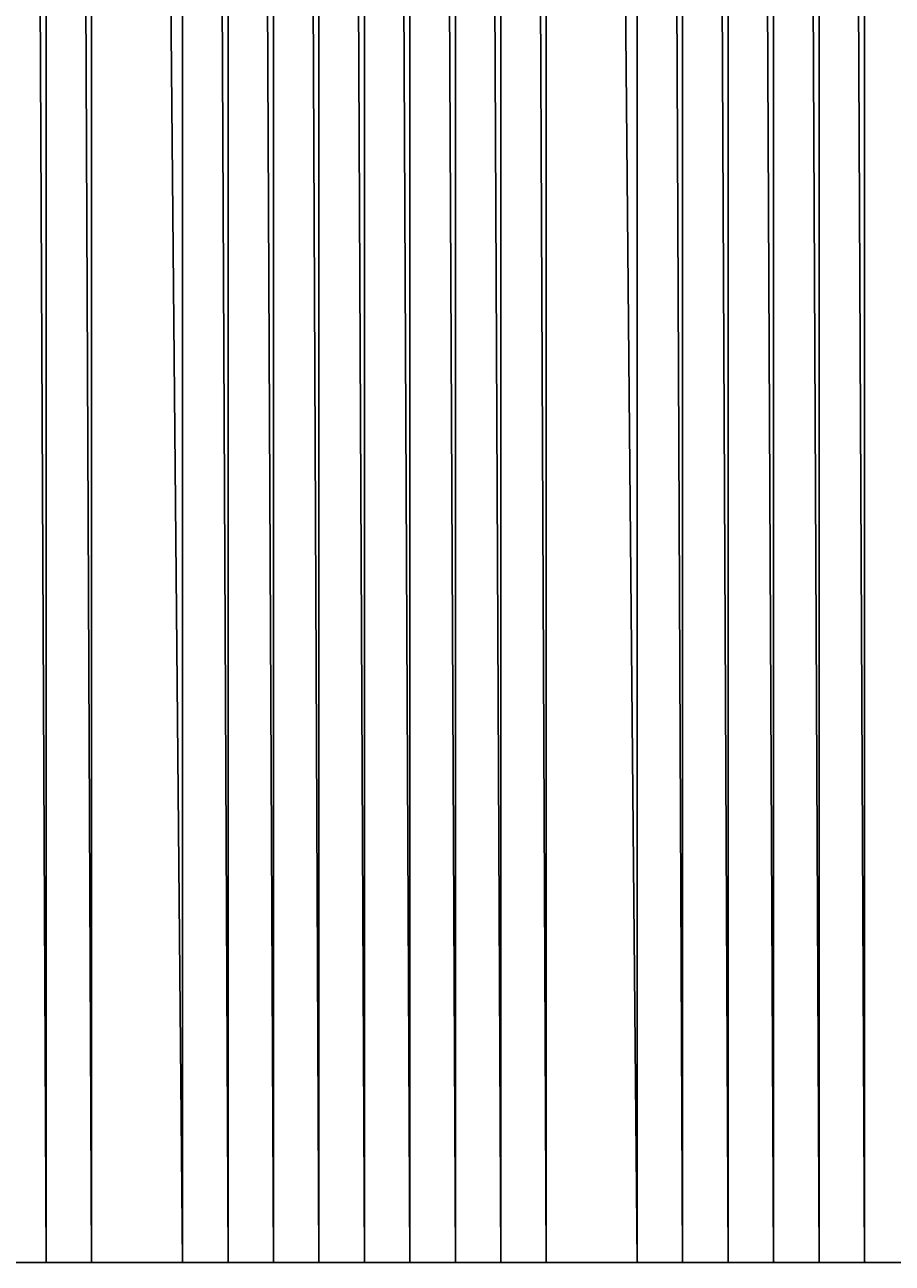
# Model space of a CAD drawing. Units: metres. Extents: x 84396 to 1184053, y 0 to 221886.
# Drawn here: x 85185 to 85376, y 0 to 272 of the extents above; entities that cross this region are included whole.
import ezdxf

# ---------------------------------------------------------------- set-up
doc = ezdxf.new("R2010")
doc.units = ezdxf.units.M
doc.header["$LTSCALE"] = 1905
doc.header["$MEASUREMENT"] = 0
for name, color, linetype in [('AeccObjExplode_Layout1_Vport_6115', 7, 'Continuous'), ('AeccObjExplode_Model', 7, 'Continuous'), ('SRF-VIEW', 7, 'Continuous')]:
    doc.layers.add(name, color=color, linetype=linetype)

# ---------------------------------------------------------------- blocks, each defined once
blk = doc.blocks.new('*U72')
at = {"linetype": 'Continuous'}
blk.add_line((0, 0), (0, 0), dxfattribs=at)
blk.add_line((0, 0), (0, 0), dxfattribs=at)
at = {"color": 1, "insert": (0.1, 0), "char_height": 0.1, "attachment_point": 4}
blk.add_mtext('5917.78', dxfattribs=at)
at = {"color": 2, "insert": (0.1, 0.14), "char_height": 0.1, "attachment_point": 4}
blk.add_mtext('69', dxfattribs=at)
at = {"color": 3, "insert": (0.1, -0.14), "char_height": 0.1, "attachment_point": 4}
blk.add_mtext('.', dxfattribs=at)
blk = doc.blocks.new('*U73')
at = {"linetype": 'Continuous'}
blk.add_line((0, 0), (0, 0), dxfattribs=at)
blk.add_line((0, 0), (0, 0), dxfattribs=at)
at = {"color": 2, "insert": (0.1, 0.14), "char_height": 0.1, "attachment_point": 4}
blk.add_mtext('70', dxfattribs=at)
at = {"color": 1, "insert": (0.1, 0), "char_height": 0.1, "attachment_point": 4}
blk.add_mtext('6069.63', dxfattribs=at)
at = {"color": 3, "insert": (0.1, -0.14), "char_height": 0.1, "attachment_point": 4}
blk.add_mtext('.', dxfattribs=at)
blk = doc.blocks.new('*U74')
at = {"linetype": 'Continuous'}
blk.add_line((0, 0), (0, 0), dxfattribs=at)
blk.add_line((0, 0), (0, 0), dxfattribs=at)
at = {"color": 2, "insert": (0.1, 0.14), "char_height": 0.1, "attachment_point": 4}
blk.add_mtext('71', dxfattribs=at)
at = {"color": 1, "insert": (0.1, 0), "char_height": 0.1, "attachment_point": 4}
blk.add_mtext('6365.63', dxfattribs=at)
at = {"color": 3, "insert": (0.1, -0.14), "char_height": 0.1, "attachment_point": 4}
blk.add_mtext('.', dxfattribs=at)
blk = doc.blocks.new('*U75')
at = {"linetype": 'Continuous'}
blk.add_line((0, 0), (0, 0), dxfattribs=at)
blk.add_line((0, 0), (0, 0), dxfattribs=at)
at = {"color": 2, "insert": (0.1, 0.14), "char_height": 0.1, "attachment_point": 4}
blk.add_mtext('72', dxfattribs=at)
at = {"color": 1, "insert": (0.1, 0), "char_height": 0.1, "attachment_point": 4}
blk.add_mtext('6449.03', dxfattribs=at)
at = {"color": 3, "insert": (0.1, -0.14), "char_height": 0.1, "attachment_point": 4}
blk.add_mtext('.', dxfattribs=at)
blk = doc.blocks.new('*U76')
at = {"linetype": 'Continuous'}
blk.add_line((0, 0), (0, 0), dxfattribs=at)
blk.add_line((0, 0), (0, 0), dxfattribs=at)
at = {"color": 2, "insert": (0.1, 0.14), "char_height": 0.1, "attachment_point": 4}
blk.add_mtext('73', dxfattribs=at)
at = {"color": 1, "insert": (0.1, 0), "char_height": 0.1, "attachment_point": 4}
blk.add_mtext('6459.03', dxfattribs=at)
at = {"color": 3, "insert": (0.1, -0.14), "char_height": 0.1, "attachment_point": 4}
blk.add_mtext('.', dxfattribs=at)
blk = doc.blocks.new('*U77')
at = {"linetype": 'Continuous'}
blk.add_line((0, 0), (0, 0), dxfattribs=at)
blk.add_line((0, 0), (0, 0), dxfattribs=at)
at = {"color": 2, "insert": (0.1, 0.14), "char_height": 0.1, "attachment_point": 4}
blk.add_mtext('74', dxfattribs=at)
at = {"color": 1, "insert": (0.1, 0), "char_height": 0.1, "attachment_point": 4}
blk.add_mtext('6478.43', dxfattribs=at)
at = {"color": 3, "insert": (0.1, -0.14), "char_height": 0.1, "attachment_point": 4}
blk.add_mtext('.', dxfattribs=at)
blk = doc.blocks.new('*U78')
at = {"linetype": 'Continuous'}
blk.add_line((0, 0), (0, 0), dxfattribs=at)
blk.add_line((0, 0), (0, 0), dxfattribs=at)
at = {"color": 2, "insert": (0.1, 0.14), "char_height": 0.1, "attachment_point": 4}
blk.add_mtext('75', dxfattribs=at)
at = {"color": 1, "insert": (0.1, 0), "char_height": 0.1, "attachment_point": 4}
blk.add_mtext('6531.48', dxfattribs=at)
at = {"color": 3, "insert": (0.1, -0.14), "char_height": 0.1, "attachment_point": 4}
blk.add_mtext('.', dxfattribs=at)
blk = doc.blocks.new('*U79')
at = {"linetype": 'Continuous'}
blk.add_line((0, 0), (0, 0), dxfattribs=at)
blk.add_line((0, 0), (0, 0), dxfattribs=at)
at = {"color": 2, "insert": (0.1, 0.14), "char_height": 0.1, "attachment_point": 4}
blk.add_mtext('76', dxfattribs=at)
at = {"color": 1, "insert": (0.1, 0), "char_height": 0.1, "attachment_point": 4}
blk.add_mtext('6604.78', dxfattribs=at)
at = {"color": 3, "insert": (0.1, -0.14), "char_height": 0.1, "attachment_point": 4}
blk.add_mtext('.', dxfattribs=at)
blk = doc.blocks.new('*U80')
at = {"linetype": 'Continuous'}
blk.add_line((0, 0), (0, 0), dxfattribs=at)
blk.add_line((0, 0), (0, 0), dxfattribs=at)
at = {"color": 2, "insert": (0.1, 0.14), "char_height": 0.1, "attachment_point": 4}
blk.add_mtext('77', dxfattribs=at)
at = {"color": 1, "insert": (0.1, 0), "char_height": 0.1, "attachment_point": 4}
blk.add_mtext('6672.28', dxfattribs=at)
at = {"color": 3, "insert": (0.1, -0.14), "char_height": 0.1, "attachment_point": 4}
blk.add_mtext('.', dxfattribs=at)
blk = doc.blocks.new('*U81')
at = {"linetype": 'Continuous'}
blk.add_line((0, 0), (0, 0), dxfattribs=at)
blk.add_line((0, 0), (0, 0), dxfattribs=at)
at = {"color": 2, "insert": (0.1, 0.14), "char_height": 0.1, "attachment_point": 4}
blk.add_mtext('78', dxfattribs=at)
at = {"color": 1, "insert": (0.1, 0), "char_height": 0.1, "attachment_point": 4}
blk.add_mtext('6718.23', dxfattribs=at)
at = {"color": 3, "insert": (0.1, -0.14), "char_height": 0.1, "attachment_point": 4}
blk.add_mtext('.', dxfattribs=at)
blk = doc.blocks.new('*U82')
at = {"linetype": 'Continuous'}
blk.add_line((0, 0), (0, 0), dxfattribs=at)
blk.add_line((0, 0), (0, 0), dxfattribs=at)
at = {"color": 2, "insert": (0.1, 0.14), "char_height": 0.1, "attachment_point": 4}
blk.add_mtext('79', dxfattribs=at)
at = {"color": 1, "insert": (0.1, 0), "char_height": 0.1, "attachment_point": 4}
blk.add_mtext('6736.16', dxfattribs=at)
at = {"color": 3, "insert": (0.1, -0.14), "char_height": 0.1, "attachment_point": 4}
blk.add_mtext('.', dxfattribs=at)
blk = doc.blocks.new('*U83')
at = {"linetype": 'Continuous'}
blk.add_line((0, 0), (0, 0), dxfattribs=at)
blk.add_line((0, 0), (0, 0), dxfattribs=at)
at = {"color": 2, "insert": (0.1, 0.14), "char_height": 0.1, "attachment_point": 4}
blk.add_mtext('80', dxfattribs=at)
at = {"color": 1, "insert": (0.1, 0), "char_height": 0.1, "attachment_point": 4}
blk.add_mtext('6688.11', dxfattribs=at)
at = {"color": 3, "insert": (0.1, -0.14), "char_height": 0.1, "attachment_point": 4}
blk.add_mtext('.', dxfattribs=at)
blk = doc.blocks.new('*U84')
at = {"linetype": 'Continuous'}
blk.add_line((0, 0), (0, 0), dxfattribs=at)
blk.add_line((0, 0), (0, 0), dxfattribs=at)
at = {"color": 2, "insert": (0.1, 0.14), "char_height": 0.1, "attachment_point": 4}
blk.add_mtext('81', dxfattribs=at)
at = {"color": 1, "insert": (0.1, 0), "char_height": 0.1, "attachment_point": 4}
blk.add_mtext('6639.66', dxfattribs=at)
at = {"color": 3, "insert": (0.1, -0.14), "char_height": 0.1, "attachment_point": 4}
blk.add_mtext('.', dxfattribs=at)
blk = doc.blocks.new('*U85')
at = {"linetype": 'Continuous'}
blk.add_line((0, 0), (0, 0), dxfattribs=at)
blk.add_line((0, 0), (0, 0), dxfattribs=at)
at = {"color": 2, "insert": (0.1, 0.14), "char_height": 0.1, "attachment_point": 4}
blk.add_mtext('82', dxfattribs=at)
at = {"color": 1, "insert": (0.1, 0), "char_height": 0.1, "attachment_point": 4}
blk.add_mtext('6596.01', dxfattribs=at)
at = {"color": 3, "insert": (0.1, -0.14), "char_height": 0.1, "attachment_point": 4}
blk.add_mtext('.', dxfattribs=at)
blk = doc.blocks.new('*U86')
at = {"linetype": 'Continuous'}
blk.add_line((0, 0), (0, 0), dxfattribs=at)
blk.add_line((0, 0), (0, 0), dxfattribs=at)
at = {"color": 2, "insert": (0.1, 0.14), "char_height": 0.1, "attachment_point": 4}
blk.add_mtext('83', dxfattribs=at)
at = {"color": 1, "insert": (0.1, 0), "char_height": 0.1, "attachment_point": 4}
blk.add_mtext('6636.26', dxfattribs=at)
at = {"color": 3, "insert": (0.1, -0.14), "char_height": 0.1, "attachment_point": 4}
blk.add_mtext('.', dxfattribs=at)
blk = doc.blocks.new('*U87')
at = {"linetype": 'Continuous'}
blk.add_line((0, 0), (0, 0), dxfattribs=at)
blk.add_line((0, 0), (0, 0), dxfattribs=at)
at = {"color": 2, "insert": (0.1, 0.14), "char_height": 0.1, "attachment_point": 4}
blk.add_mtext('84', dxfattribs=at)
at = {"color": 1, "insert": (0.1, 0), "char_height": 0.1, "attachment_point": 4}
blk.add_mtext('6689.31', dxfattribs=at)
at = {"color": 3, "insert": (0.1, -0.14), "char_height": 0.1, "attachment_point": 4}
blk.add_mtext('.', dxfattribs=at)
blk = doc.blocks.new('*U88')
at = {"linetype": 'Continuous'}
blk.add_line((0, 0), (0, 0), dxfattribs=at)
blk.add_line((0, 0), (0, 0), dxfattribs=at)
at = {"color": 2, "insert": (0.1, 0.14), "char_height": 0.1, "attachment_point": 4}
blk.add_mtext('85', dxfattribs=at)
at = {"color": 1, "insert": (0.1, 0), "char_height": 0.1, "attachment_point": 4}
blk.add_mtext('6718.41', dxfattribs=at)
at = {"color": 3, "insert": (0.1, -0.14), "char_height": 0.1, "attachment_point": 4}
blk.add_mtext('.', dxfattribs=at)
blk = doc.blocks.new('AeccObjExplode_Layout1_Vport_6115')
for name, p in [('*U72', (85190, 0)), ('*U73', (85200, 0)), ('*U74', (85220, 0)), ('*U75', (85230, 0)), ('*U76', (85240, 0)), ('*U77', (85250, 0)), ('*U78', (85260, 0)), ('*U79', (85270, 0)), ('*U80', (85280, 0)), ('*U81', (85290, 0)), ('*U82', (85300, 0)), ('*U83', (85320, 0)), ('*U84', (85330, 0)), ('*U85', (85340, 0)), ('*U86', (85350, 0)), ('*U87', (85360, 0)), ('*U88', (85370, 0))]:
    blk.add_blockref(name, p)
blk = doc.blocks.new('*U8266')
at = {"linetype": 'Continuous'}
blk.add_line((0, 0), (0, 0), dxfattribs=at)
blk.add_line((0, 0), (0, 0), dxfattribs=at)
at = {"color": 1, "insert": (0.1, 0), "char_height": 0.1, "attachment_point": 4}
blk.add_mtext('5917.78', dxfattribs=at)
at = {"color": 2, "insert": (0.1, 0.14), "char_height": 0.1, "attachment_point": 4}
blk.add_mtext('69', dxfattribs=at)
at = {"color": 3, "insert": (0.1, -0.14), "char_height": 0.1, "attachment_point": 4}
blk.add_mtext('.', dxfattribs=at)
blk = doc.blocks.new('*U8267')
at = {"linetype": 'Continuous'}
blk.add_line((0, 0), (0, 0), dxfattribs=at)
blk.add_line((0, 0), (0, 0), dxfattribs=at)
at = {"color": 2, "insert": (0.1, 0.14), "char_height": 0.1, "attachment_point": 4}
blk.add_mtext('70', dxfattribs=at)
at = {"color": 1, "insert": (0.1, 0), "char_height": 0.1, "attachment_point": 4}
blk.add_mtext('6069.63', dxfattribs=at)
at = {"color": 3, "insert": (0.1, -0.14), "char_height": 0.1, "attachment_point": 4}
blk.add_mtext('.', dxfattribs=at)
blk = doc.blocks.new('*U8268')
at = {"linetype": 'Continuous'}
blk.add_line((0, 0), (0, 0), dxfattribs=at)
blk.add_line((0, 0), (0, 0), dxfattribs=at)
at = {"color": 2, "insert": (0.1, 0.14), "char_height": 0.1, "attachment_point": 4}
blk.add_mtext('71', dxfattribs=at)
at = {"color": 1, "insert": (0.1, 0), "char_height": 0.1, "attachment_point": 4}
blk.add_mtext('6365.63', dxfattribs=at)
at = {"color": 3, "insert": (0.1, -0.14), "char_height": 0.1, "attachment_point": 4}
blk.add_mtext('.', dxfattribs=at)
blk = doc.blocks.new('*U8269')
at = {"linetype": 'Continuous'}
blk.add_line((0, 0), (0, 0), dxfattribs=at)
blk.add_line((0, 0), (0, 0), dxfattribs=at)
at = {"color": 2, "insert": (0.1, 0.14), "char_height": 0.1, "attachment_point": 4}
blk.add_mtext('72', dxfattribs=at)
at = {"color": 1, "insert": (0.1, 0), "char_height": 0.1, "attachment_point": 4}
blk.add_mtext('6449.03', dxfattribs=at)
at = {"color": 3, "insert": (0.1, -0.14), "char_height": 0.1, "attachment_point": 4}
blk.add_mtext('.', dxfattribs=at)
blk = doc.blocks.new('*U8270')
at = {"linetype": 'Continuous'}
blk.add_line((0, 0), (0, 0), dxfattribs=at)
blk.add_line((0, 0), (0, 0), dxfattribs=at)
at = {"color": 2, "insert": (0.1, 0.14), "char_height": 0.1, "attachment_point": 4}
blk.add_mtext('73', dxfattribs=at)
at = {"color": 1, "insert": (0.1, 0), "char_height": 0.1, "attachment_point": 4}
blk.add_mtext('6459.03', dxfattribs=at)
at = {"color": 3, "insert": (0.1, -0.14), "char_height": 0.1, "attachment_point": 4}
blk.add_mtext('.', dxfattribs=at)
blk = doc.blocks.new('*U8271')
at = {"linetype": 'Continuous'}
blk.add_line((0, 0), (0, 0), dxfattribs=at)
blk.add_line((0, 0), (0, 0), dxfattribs=at)
at = {"color": 2, "insert": (0.1, 0.14), "char_height": 0.1, "attachment_point": 4}
blk.add_mtext('74', dxfattribs=at)
at = {"color": 1, "insert": (0.1, 0), "char_height": 0.1, "attachment_point": 4}
blk.add_mtext('6478.43', dxfattribs=at)
at = {"color": 3, "insert": (0.1, -0.14), "char_height": 0.1, "attachment_point": 4}
blk.add_mtext('.', dxfattribs=at)
blk = doc.blocks.new('*U8272')
at = {"linetype": 'Continuous'}
blk.add_line((0, 0), (0, 0), dxfattribs=at)
blk.add_line((0, 0), (0, 0), dxfattribs=at)
at = {"color": 2, "insert": (0.1, 0.14), "char_height": 0.1, "attachment_point": 4}
blk.add_mtext('75', dxfattribs=at)
at = {"color": 1, "insert": (0.1, 0), "char_height": 0.1, "attachment_point": 4}
blk.add_mtext('6531.48', dxfattribs=at)
at = {"color": 3, "insert": (0.1, -0.14), "char_height": 0.1, "attachment_point": 4}
blk.add_mtext('.', dxfattribs=at)
blk = doc.blocks.new('*U8273')
at = {"linetype": 'Continuous'}
blk.add_line((0, 0), (0, 0), dxfattribs=at)
blk.add_line((0, 0), (0, 0), dxfattribs=at)
at = {"color": 2, "insert": (0.1, 0.14), "char_height": 0.1, "attachment_point": 4}
blk.add_mtext('76', dxfattribs=at)
at = {"color": 1, "insert": (0.1, 0), "char_height": 0.1, "attachment_point": 4}
blk.add_mtext('6604.78', dxfattribs=at)
at = {"color": 3, "insert": (0.1, -0.14), "char_height": 0.1, "attachment_point": 4}
blk.add_mtext('.', dxfattribs=at)
blk = doc.blocks.new('*U8274')
at = {"linetype": 'Continuous'}
blk.add_line((0, 0), (0, 0), dxfattribs=at)
blk.add_line((0, 0), (0, 0), dxfattribs=at)
at = {"color": 2, "insert": (0.1, 0.14), "char_height": 0.1, "attachment_point": 4}
blk.add_mtext('77', dxfattribs=at)
at = {"color": 1, "insert": (0.1, 0), "char_height": 0.1, "attachment_point": 4}
blk.add_mtext('6672.28', dxfattribs=at)
at = {"color": 3, "insert": (0.1, -0.14), "char_height": 0.1, "attachment_point": 4}
blk.add_mtext('.', dxfattribs=at)
blk = doc.blocks.new('*U8275')
at = {"linetype": 'Continuous'}
blk.add_line((0, 0), (0, 0), dxfattribs=at)
blk.add_line((0, 0), (0, 0), dxfattribs=at)
at = {"color": 2, "insert": (0.1, 0.14), "char_height": 0.1, "attachment_point": 4}
blk.add_mtext('78', dxfattribs=at)
at = {"color": 1, "insert": (0.1, 0), "char_height": 0.1, "attachment_point": 4}
blk.add_mtext('6718.23', dxfattribs=at)
at = {"color": 3, "insert": (0.1, -0.14), "char_height": 0.1, "attachment_point": 4}
blk.add_mtext('.', dxfattribs=at)
blk = doc.blocks.new('*U8276')
at = {"linetype": 'Continuous'}
blk.add_line((0, 0), (0, 0), dxfattribs=at)
blk.add_line((0, 0), (0, 0), dxfattribs=at)
at = {"color": 2, "insert": (0.1, 0.14), "char_height": 0.1, "attachment_point": 4}
blk.add_mtext('79', dxfattribs=at)
at = {"color": 1, "insert": (0.1, 0), "char_height": 0.1, "attachment_point": 4}
blk.add_mtext('6736.16', dxfattribs=at)
at = {"color": 3, "insert": (0.1, -0.14), "char_height": 0.1, "attachment_point": 4}
blk.add_mtext('.', dxfattribs=at)
blk = doc.blocks.new('*U8277')
at = {"linetype": 'Continuous'}
blk.add_line((0, 0), (0, 0), dxfattribs=at)
blk.add_line((0, 0), (0, 0), dxfattribs=at)
at = {"color": 2, "insert": (0.1, 0.14), "char_height": 0.1, "attachment_point": 4}
blk.add_mtext('80', dxfattribs=at)
at = {"color": 1, "insert": (0.1, 0), "char_height": 0.1, "attachment_point": 4}
blk.add_mtext('6688.11', dxfattribs=at)
at = {"color": 3, "insert": (0.1, -0.14), "char_height": 0.1, "attachment_point": 4}
blk.add_mtext('.', dxfattribs=at)
blk = doc.blocks.new('*U8278')
at = {"linetype": 'Continuous'}
blk.add_line((0, 0), (0, 0), dxfattribs=at)
blk.add_line((0, 0), (0, 0), dxfattribs=at)
at = {"color": 2, "insert": (0.1, 0.14), "char_height": 0.1, "attachment_point": 4}
blk.add_mtext('81', dxfattribs=at)
at = {"color": 1, "insert": (0.1, 0), "char_height": 0.1, "attachment_point": 4}
blk.add_mtext('6639.66', dxfattribs=at)
at = {"color": 3, "insert": (0.1, -0.14), "char_height": 0.1, "attachment_point": 4}
blk.add_mtext('.', dxfattribs=at)
blk = doc.blocks.new('*U8279')
at = {"linetype": 'Continuous'}
blk.add_line((0, 0), (0, 0), dxfattribs=at)
blk.add_line((0, 0), (0, 0), dxfattribs=at)
at = {"color": 2, "insert": (0.1, 0.14), "char_height": 0.1, "attachment_point": 4}
blk.add_mtext('82', dxfattribs=at)
at = {"color": 1, "insert": (0.1, 0), "char_height": 0.1, "attachment_point": 4}
blk.add_mtext('6596.01', dxfattribs=at)
at = {"color": 3, "insert": (0.1, -0.14), "char_height": 0.1, "attachment_point": 4}
blk.add_mtext('.', dxfattribs=at)
blk = doc.blocks.new('*U8280')
at = {"linetype": 'Continuous'}
blk.add_line((0, 0), (0, 0), dxfattribs=at)
blk.add_line((0, 0), (0, 0), dxfattribs=at)
at = {"color": 2, "insert": (0.1, 0.14), "char_height": 0.1, "attachment_point": 4}
blk.add_mtext('83', dxfattribs=at)
at = {"color": 1, "insert": (0.1, 0), "char_height": 0.1, "attachment_point": 4}
blk.add_mtext('6636.26', dxfattribs=at)
at = {"color": 3, "insert": (0.1, -0.14), "char_height": 0.1, "attachment_point": 4}
blk.add_mtext('.', dxfattribs=at)
blk = doc.blocks.new('*U8281')
at = {"linetype": 'Continuous'}
blk.add_line((0, 0), (0, 0), dxfattribs=at)
blk.add_line((0, 0), (0, 0), dxfattribs=at)
at = {"color": 2, "insert": (0.1, 0.14), "char_height": 0.1, "attachment_point": 4}
blk.add_mtext('84', dxfattribs=at)
at = {"color": 1, "insert": (0.1, 0), "char_height": 0.1, "attachment_point": 4}
blk.add_mtext('6689.31', dxfattribs=at)
at = {"color": 3, "insert": (0.1, -0.14), "char_height": 0.1, "attachment_point": 4}
blk.add_mtext('.', dxfattribs=at)
blk = doc.blocks.new('*U8282')
at = {"linetype": 'Continuous'}
blk.add_line((0, 0), (0, 0), dxfattribs=at)
blk.add_line((0, 0), (0, 0), dxfattribs=at)
at = {"color": 2, "insert": (0.1, 0.14), "char_height": 0.1, "attachment_point": 4}
blk.add_mtext('85', dxfattribs=at)
at = {"color": 1, "insert": (0.1, 0), "char_height": 0.1, "attachment_point": 4}
blk.add_mtext('6718.41', dxfattribs=at)
at = {"color": 3, "insert": (0.1, -0.14), "char_height": 0.1, "attachment_point": 4}
blk.add_mtext('.', dxfattribs=at)
blk = doc.blocks.new('AeccObjExplode_Model')
for name, p in [('*U8266', (85190, 0)), ('*U8267', (85200, 0)), ('*U8268', (85220, 0)), ('*U8269', (85230, 0)), ('*U8270', (85240, 0)), ('*U8271', (85250, 0)), ('*U8272', (85260, 0)), ('*U8273', (85270, 0)), ('*U8274', (85280, 0)), ('*U8275', (85290, 0)), ('*U8276', (85300, 0)), ('*U8277', (85320, 0)), ('*U8278', (85330, 0)), ('*U8279', (85340, 0)), ('*U8280', (85350, 0)), ('*U8281', (85360, 0)), ('*U8282', (85370, 0))]:
    blk.add_blockref(name, p)

msp = doc.modelspace()

# ---------------------------------------------------------------- linework, layer by layer
at = {"layer": 'SRF-VIEW'}
for p, q in [((85190, 0, 5917.78), (85180, 2135.94, 5741.43)), ((85190, 0, 5917.78), (85190, 2135.94, 5917.78)), ((85200, 0, 6069.63), (85190, 2135.94, 5917.78)), ((85220, 0, 6365.63), (85200, 2135.94, 6069.63)), ((85200, 0, 6069.63), (85200, 2135.94, 6069.63)), ((85220, 0, 6365.63), (85220, 2135.94, 6365.63)), ((85230, 0, 6449.03), (85220, 2135.94, 6365.63)), ((85230, 0, 6449.03), (85230, 2135.94, 6449.03)), ((85240, 0, 6459.03), (85230, 2135.94, 6449.03)), ((85240, 0, 6459.03), (85240, 2135.94, 6459.03)), ((85250, 0, 6478.43), (85240, 2135.94, 6459.03)), ((85260, 0, 6531.48), (85250, 2135.94, 6478.43)), ((85250, 0, 6478.43), (85250, 2135.94, 6478.43)), ((85260, 0, 6531.48), (85260, 2135.94, 6531.48)), ((85270, 0, 6604.78), (85260, 2135.94, 6531.48)), ((85270, 0, 6604.78), (85270, 2135.94, 6604.78)), ((85280, 0, 6672.28), (85270, 2135.94, 6604.78)), ((85280, 0, 6672.28), (85280, 2135.94, 6672.28)), ((85290, 0, 6718.23), (85280, 2135.94, 6672.28)), ((85300, 0, 6736.16), (85290, 2135.94, 6718.23)), ((85290, 0, 6718.23), (85290, 2135.94, 6718.23)), ((85300, 0, 6736.16), (85300, 2135.94, 6736.16)), ((85320, 0, 6688.11), (85300, 2135.94, 6736.16)), ((85320, 0, 6688.11), (85320, 2135.94, 6688.11)), ((85330, 0, 6639.66), (85320, 2135.94, 6688.11)), ((85340, 0, 6596.01), (85330, 2135.94, 6639.66)), ((85330, 0, 6639.66), (85330, 2135.94, 6639.66)), ((85340, 0, 6596.01), (85340, 2135.94, 6596.01)), ((85350, 0, 6636.26), (85340, 2135.94, 6596.01)), ((85350, 0, 6636.26), (85350, 2135.94, 6636.26)), ((85360, 0, 6689.31), (85350, 2135.94, 6636.26)), ((85360, 0, 6689.31), (85360, 2135.94, 6689.31)), ((85370, 0, 6718.41), (85360, 2135.94, 6689.31)), ((85370, 0, 6718.41), (85370, 2135.94, 6718.41)), ((85180, 0, 5741.43), (85190, 0, 5917.78)), ((85190, 0, 5917.78), (85200, 0, 6069.63)), ((85200, 0, 6069.63), (85220, 0, 6365.63)), ((85220, 0, 6365.63), (85230, 0, 6449.03)), ((85230, 0, 6449.03), (85240, 0, 6459.03)), ((85240, 0, 6459.03), (85250, 0, 6478.43)), ((85250, 0, 6478.43), (85260, 0, 6531.48)), ((85260, 0, 6531.48), (85270, 0, 6604.78)), ((85270, 0, 6604.78), (85280, 0, 6672.28)), ((85280, 0, 6672.28), (85290, 0, 6718.23)), ((85290, 0, 6718.23), (85300, 0, 6736.16)), ((85300, 0, 6736.16), (85320, 0, 6688.11)), ((85320, 0, 6688.11), (85330, 0, 6639.66)), ((85330, 0, 6639.66), (85340, 0, 6596.01)), ((85340, 0, 6596.01), (85350, 0, 6636.26)), ((85350, 0, 6636.26), (85360, 0, 6689.31)), ((85360, 0, 6689.31), (85370, 0, 6718.41)), ((85370, 0, 6718.41), (85380, 0, 6741.96))]:
    msp.add_line(p, q, dxfattribs=at)

# ---------------------------------------------------------------- block references
at = {"layer": 'AeccObjExplode_Layout1_Vport_6115'}
msp.add_blockref('AeccObjExplode_Layout1_Vport_6115', (0, 0), dxfattribs=at)
msp.add_blockref('AeccObjExplode_Layout1_Vport_6115', (0, 0), dxfattribs=at)
at = {"layer": 'AeccObjExplode_Model'}
msp.add_blockref('AeccObjExplode_Model', (0, 0), dxfattribs=at)
msp.add_blockref('AeccObjExplode_Model', (0, 0), dxfattribs=at)

doc.saveas('drawing.dxf')
